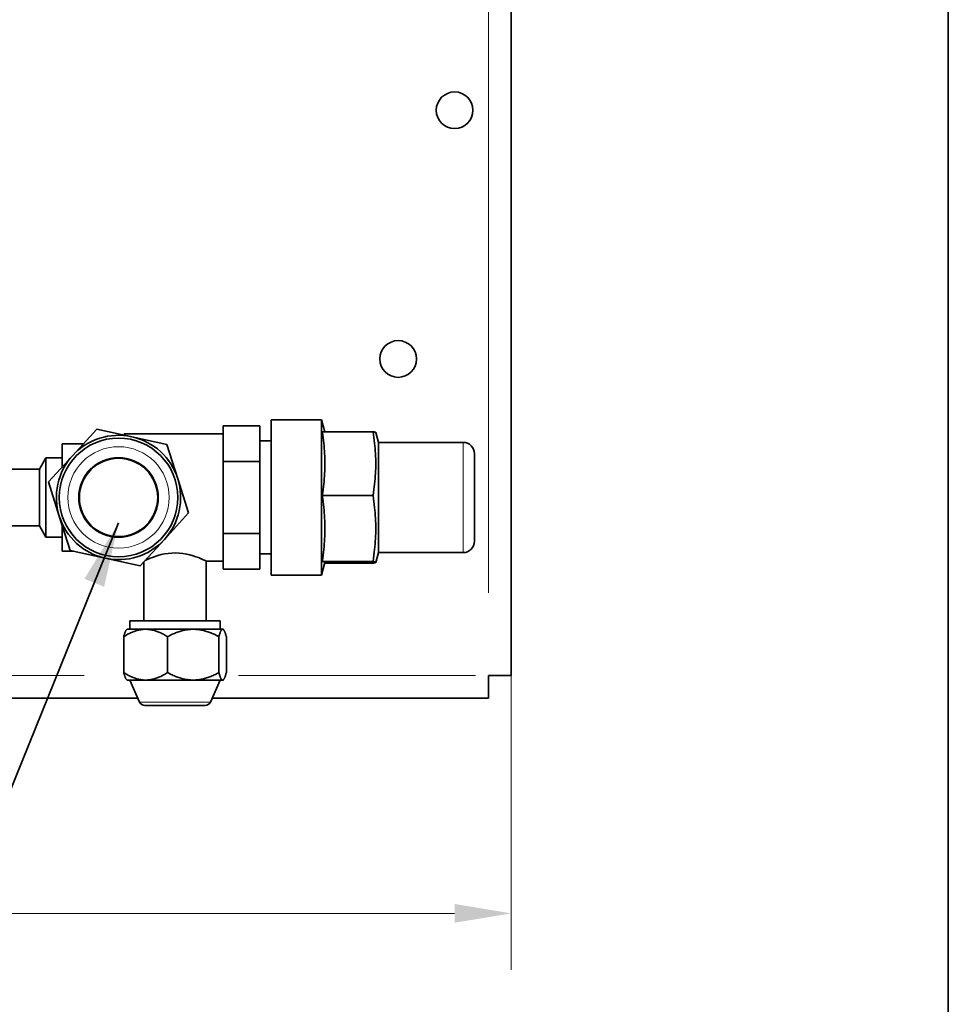
# Model space of a CAD drawing. Units: millimetres. Extents: x 3930 to 10891, y -349 to 1420.
# Drawn here: x 10727 to 10891, y 483 to 657 of the extents above; entities that cross this region are included whole.
import ezdxf

# ---------------------------------------------------------------- set-up
doc = ezdxf.new("R2010")
doc.units = ezdxf.units.MM
doc.header["$LTSCALE"] = 5
doc.layers.get('0').update_dxf_attribs({"lineweight": 25})
for name, color, linetype, lineweight in [('02', 7, 'Continuous', 20), ('03', 7, 'Continuous', 35), ('Border (ISO)', 7, 'Continuous', 35), ('Quota (ISO)', 7, 'Continuous', 5)]:
    doc.layers.add(name, color=color, linetype=linetype, lineweight=lineweight)
doc.styles.add('Testo nota (ISO)', font='arial.ttf')
doc.dimstyles.new('Default (ISO)', dxfattribs={"dimscale": 5, "dimtxt": 2.5, "dimasz": 2, "dimexe": 2, "dimexo": 0, "dimgap": 0.3, "dimtad": 1, "dimtoh": 1, "dimrnd": 1e-08, "dimtxsty": 'Testo nota (ISO)', "dimcen": 0.09, "dimdle": 10, "dimclrd": 256, "dimclre": 256, "dimclrt": 256, "dimazin": 2, "dimtfac": 0.8, "dimtmove": 0, "dimatfit": 3, "dimfxl": 1, "dimtolj": 1, "dimtzin": 0, "dimlwd": -1, "dimlwe": -1, "dimarcsym": 0})
doc.dimstyles.new('Default - Metodo 1b (ISO)$7', dxfattribs={"dimscale": 5.714286, "dimtxt": 2.5, "dimasz": 2, "dimexe": 3.175, "dimexo": 0, "dimgap": 0.762, "dimtad": 1, "dimtoh": 1, "dimrnd": 1e-08, "dimtxsty": 'Testo nota (ISO)', "dimcen": 0.09, "dimdle": 10, "dimclrd": 256, "dimclre": 256, "dimclrt": 256, "dimazin": 2, "dimtfac": 1.4, "dimtmove": 0, "dimatfit": 3, "dimfxl": 1, "dimtolj": 1, "dimlwd": -1, "dimlwe": -1, "dimarcsym": 0})

# ---------------------------------------------------------------- blocks, each defined once
blk = doc.blocks.new('Bordi A4 Veco')
at = {"layer": 'Border (ISO)'}
blk.add_line((198, 2), (198, 283), dxfattribs=at)
blk = doc.blocks.new('*D122')
at = {"layer": 'Defpoints', "color": 0}
for p in [(10258.9, 540.77), (10813.9, 540.77), (10813.9, 498.69)]:
    blk.add_point(p, dxfattribs=at)
at = {"layer": 'Quota (ISO)'}
for p, q in [((10258.9, 540.77), (10258.9, 488.69)), ((10813.9, 540.77), (10813.9, 488.69)), ((10268.9, 498.69), (10803.9, 498.69))]:
    blk.add_line(p, q, dxfattribs=at)
for points in [[(10268.9, 500.36), (10268.9, 497.03), (10258.9, 498.69)], [(10803.9, 497.03), (10803.9, 500.36), (10813.9, 498.69)]]:
    blk.add_solid(points, dxfattribs=at)
at = {"layer": 'Quota (ISO)', "insert": (10500.06, 512.9), "char_height": 12.5, "attachment_point": 1, "style": 'Testo nota (ISO)'}
blk.add_mtext('\\A1;555', dxfattribs=at)

msp = doc.modelspace()

# ---------------------------------------------------------------- linework, layer by layer
at = {"layer": '02'}
for p, q in [((10809.9, 555.371), (10809.9, 818.171)), ((10805.4, 562.641), (10805.4, 581.901)), ((10609.173, 540.771), (10738.292, 540.771)), ((10765.662, 540.771), (10807.571, 540.771)), ((10748.213, 536.054), (10760.586, 536.054))]:
    msp.add_line(p, q, dxfattribs=at)
for radius in [8.979, 7.099]:
    msp.add_circle((10744.4, 572.271), radius, dxfattribs=at)
at = {"layer": '03'}
for p, q in [((10813.9, 540.771), (10813.9, 832.771)), ((10771.4, 558.521), (10771.4, 586.021)), ((10771.4, 586.021), (10780.328, 586.021)), ((10780.328, 558.521), (10780.328, 586.021)), ((10780.893, 583.91), (10780.328, 586.021)), ((10736.282, 579.694), (10740.568, 584.381)), ((10740.568, 584.381), (10746.77, 583.012)), ((10762.9, 582.976), (10762.9, 584.973)), ((10762.9, 584.973), (10769.4, 584.973)), ((10769.4, 578.622), (10769.4, 584.973)), ((10789.462, 583.91), (10780.462, 583.91)), ((10790.4, 582.021), (10789.936, 583.749)), ((10745.4, 583.315), (10745.4, 583.521)), ((10745.4, 583.521), (10762.9, 583.521)), ((10746.77, 583.012), (10752.972, 581.644)), ((10762.9, 580.618), (10762.9, 582.976)), ((10769.4, 582.271), (10771.4, 582.271)), ((10790.4, 562.521), (10790.4, 582.021)), ((10790.4, 582.021), (10805.4, 582.021)), ((10734.4, 577.636), (10734.4, 581.771)), ((10734.4, 581.771), (10738.181, 581.771)), ((10752.972, 581.644), (10754.887, 575.589)), ((10762.9, 578.622), (10762.9, 580.618)), ((10730.4, 577.271), (10731.554, 579.271)), ((10731.554, 565.271), (10731.554, 579.271)), ((10731.554, 579.271), (10734.4, 579.271)), ((10731.996, 575.008), (10736.282, 579.694)), ((10762.9, 574.629), (10762.9, 578.622)), ((10762.9, 578.622), (10769.4, 578.622)), ((10769.4, 565.92), (10769.4, 578.622)), ((10807.4, 580.021), (10807.4, 564.521)), ((10717.4, 577.271), (10730.4, 577.271)), ((10730.4, 567.271), (10730.4, 577.271)), ((10733.912, 568.953), (10731.996, 575.008)), ((10754.887, 575.589), (10756.803, 569.534)), ((10762.9, 569.912), (10762.9, 574.629)), ((10780.462, 572.607), (10789.462, 572.607)), ((10762.9, 565.92), (10762.9, 569.912)), ((10735.827, 562.898), (10733.912, 568.953)), ((10756.803, 569.534), (10752.517, 564.847)), ((10717.4, 567.271), (10730.4, 567.271)), ((10730.4, 567.271), (10731.554, 565.271)), ((10734.4, 562.771), (10734.4, 567.411)), ((10731.554, 565.271), (10734.4, 565.271)), ((10752.517, 564.847), (10748.231, 560.161)), ((10762.9, 563.924), (10762.9, 565.92)), ((10762.9, 565.92), (10769.4, 565.92)), ((10769.4, 559.569), (10769.4, 565.92)), ((10734.4, 562.771), (10736.403, 562.771)), ((10742.029, 561.529), (10735.827, 562.898)), ((10762.9, 561.565), (10762.9, 563.924)), ((10748.231, 560.161), (10742.029, 561.529)), ((10759.9, 561.021), (10762.9, 561.021)), ((10759.9, 561.021), (10759.9, 550.46)), ((10762.9, 559.569), (10762.9, 561.565)), ((10769.4, 562.271), (10771.4, 562.271)), ((10780.462, 560.968), (10789.462, 560.968)), ((10790.4, 562.521), (10789.936, 560.792)), ((10790.4, 562.521), (10805.4, 562.521)), ((10748.9, 560.892), (10748.9, 550.46)), ((10762.9, 559.569), (10769.4, 559.569)), ((10780.936, 560.792), (10780.328, 558.521)), ((10780.893, 560.631), (10789.462, 560.631)), ((10771.4, 558.521), (10780.328, 558.521)), ((10745.9, 548.96), (10745.821, 548.882)), ((10749.196, 548.96), (10745.9, 548.96)), ((10762.4, 550.46), (10746.4, 550.46)), ((10746.4, 548.96), (10746.4, 550.46)), ((10757.618, 548.96), (10749.196, 548.96)), ((10762.822, 548.96), (10757.618, 548.96)), ((10762.4, 548.96), (10762.4, 550.46)), ((10762.9, 548.96), (10762.822, 548.96)), ((10762.9, 548.96), (10762.978, 548.882)), ((10745.316, 541.275), (10745.316, 547.645)), ((10753.076, 541.275), (10753.076, 547.645)), ((10762.16, 541.275), (10762.16, 547.645)), ((10763.484, 541.275), (10763.484, 547.645)), ((10745.9, 539.96), (10745.821, 540.039)), ((10762.9, 539.96), (10762.978, 540.039)), ((10813.9, 540.771), (10809.9, 540.771)), ((10809.9, 536.771), (10809.9, 540.771)), ((10745.9, 539.96), (10749.196, 539.96)), ((10748.136, 536.054), (10746.4, 539.96)), ((10749.196, 539.96), (10757.618, 539.96)), ((10757.618, 539.96), (10762.822, 539.96)), ((10760.663, 536.054), (10762.4, 539.96)), ((10762.822, 539.96), (10762.9, 539.96)), ((10602, 536.771), (10747.817, 536.771)), ((10760.982, 536.771), (10809.9, 536.771)), ((10759.75, 535.46), (10749.049, 535.46))]:
    msp.add_line(p, q, dxfattribs=at)
at = {"layer": '03', "flags": 128}
for points in [[(10780.462, 583.91), (10780.543, 583.376), (10780.615, 582.86), (10780.679, 582.359), (10780.735, 581.871), (10780.783, 581.395), (10780.825, 580.93), (10780.86, 580.472), (10780.888, 580.021), (10780.91, 579.576), (10780.925, 579.135), (10780.934, 578.696), (10780.937, 578.259), (10780.934, 577.822), (10780.925, 577.383), (10780.91, 576.942), (10780.888, 576.496), (10780.86, 576.046), (10780.825, 575.588), (10780.783, 575.122), (10780.735, 574.646), (10780.679, 574.159), (10780.615, 573.658), (10780.543, 573.142), (10780.462, 572.607)], [(10789.462, 583.91), (10789.543, 583.376), (10789.615, 582.86), (10789.679, 582.359), (10789.735, 581.871), (10789.783, 581.395), (10789.825, 580.93), (10789.86, 580.472), (10789.888, 580.021), (10789.91, 579.576), (10789.925, 579.135), (10789.934, 578.696), (10789.937, 578.259), (10789.934, 577.822), (10789.925, 577.383), (10789.91, 576.942), (10789.888, 576.496), (10789.86, 576.046), (10789.825, 575.588), (10789.783, 575.122), (10789.735, 574.646), (10789.679, 574.159), (10789.615, 573.658), (10789.543, 573.142), (10789.462, 572.607)], [(10789.936, 583.749), (10789.934, 583.756), (10789.93, 583.762), (10789.925, 583.768), (10789.919, 583.774), (10789.911, 583.781), (10789.901, 583.787), (10789.89, 583.793), (10789.878, 583.8), (10789.864, 583.806), (10789.849, 583.812), (10789.832, 583.819), (10789.814, 583.825), (10789.794, 583.832), (10789.772, 583.839), (10789.749, 583.845), (10789.725, 583.852), (10789.698, 583.859), (10789.67, 583.866), (10789.64, 583.873), (10789.608, 583.88), (10789.575, 583.888), (10789.539, 583.895), (10789.501, 583.903), (10789.462, 583.91)], [(10780.462, 572.607), (10780.543, 572.057), (10780.615, 571.526), (10780.679, 571.01), (10780.735, 570.508), (10780.783, 570.018), (10780.825, 569.538), (10780.86, 569.067), (10780.888, 568.603), (10780.91, 568.144), (10780.925, 567.69), (10780.934, 567.238), (10780.937, 566.788), (10780.934, 566.337), (10780.925, 565.886), (10780.91, 565.431), (10780.888, 564.973), (10780.86, 564.509), (10780.825, 564.037), (10780.783, 563.558), (10780.735, 563.068), (10780.679, 562.566), (10780.615, 562.05), (10780.543, 561.518), (10780.462, 560.968)], [(10789.462, 572.607), (10789.543, 572.057), (10789.615, 571.526), (10789.679, 571.01), (10789.735, 570.508), (10789.783, 570.018), (10789.825, 569.538), (10789.86, 569.067), (10789.888, 568.603), (10789.91, 568.144), (10789.925, 567.69), (10789.934, 567.238), (10789.937, 566.788), (10789.934, 566.337), (10789.925, 565.886), (10789.91, 565.431), (10789.888, 564.973), (10789.86, 564.509), (10789.825, 564.037), (10789.783, 563.558), (10789.735, 563.068), (10789.679, 562.566), (10789.615, 562.05), (10789.543, 561.518), (10789.462, 560.968)], [(10749.111, 561.123), (10749.333, 561.226), (10749.629, 561.359), (10749.989, 561.511), (10750.399, 561.673), (10750.856, 561.837), (10751.375, 562.001), (10751.946, 562.155), (10752.558, 562.285), (10753.2, 562.382), (10753.853, 562.441), (10754.501, 562.456), (10755.151, 562.427), (10755.803, 562.356), (10756.437, 562.248), (10757.038, 562.108), (10757.593, 561.95), (10758.093, 561.785), (10758.533, 561.622), (10758.929, 561.462), (10759.271, 561.315), (10759.544, 561.19), (10759.741, 561.098), (10759.86, 561.04), (10759.9, 561.021)], [(10780.462, 560.968), (10780.505, 560.96), (10780.546, 560.951), (10780.585, 560.943), (10780.621, 560.935), (10780.655, 560.927), (10780.687, 560.92), (10780.717, 560.912), (10780.744, 560.905), (10780.77, 560.897), (10780.794, 560.89), (10780.816, 560.883), (10780.836, 560.875), (10780.854, 560.868), (10780.87, 560.861), (10780.884, 560.854), (10780.897, 560.847), (10780.908, 560.84), (10780.917, 560.833), (10780.924, 560.826), (10780.93, 560.82), (10780.934, 560.813), (10780.937, 560.806), (10780.937, 560.799), (10780.936, 560.792)], [(10789.462, 560.968), (10789.543, 560.952), (10789.615, 560.937), (10789.679, 560.922), (10789.735, 560.907), (10789.783, 560.893), (10789.825, 560.879), (10789.86, 560.866), (10789.888, 560.852), (10789.91, 560.839), (10789.925, 560.826), (10789.934, 560.813), (10789.937, 560.8), (10789.934, 560.787), (10789.925, 560.774), (10789.91, 560.76), (10789.888, 560.747), (10789.86, 560.734), (10789.825, 560.72), (10789.783, 560.706), (10789.735, 560.692), (10789.679, 560.678), (10789.615, 560.663), (10789.543, 560.647), (10789.462, 560.631)], [(10749.196, 548.96), (10749.04, 548.958), (10748.885, 548.951), (10748.73, 548.94), (10748.575, 548.924), (10748.421, 548.904), (10748.266, 548.879), (10748.111, 548.85), (10747.955, 548.817), (10747.799, 548.779), (10747.642, 548.736), (10747.485, 548.689), (10747.327, 548.638), (10747.168, 548.582), (10747.007, 548.521), (10746.846, 548.456), (10746.683, 548.385), (10746.519, 548.311), (10746.353, 548.231), (10746.185, 548.146), (10746.016, 548.057), (10745.844, 547.962), (10745.67, 547.862), (10745.494, 547.756), (10745.316, 547.645)], [(10745.316, 547.645), (10745.339, 547.729), (10745.361, 547.81), (10745.384, 547.888), (10745.406, 547.963), (10745.428, 548.035), (10745.45, 548.104), (10745.472, 548.17), (10745.493, 548.234), (10745.515, 548.294), (10745.536, 548.352), (10745.557, 548.407), (10745.578, 548.459), (10745.599, 548.508), (10745.619, 548.555), (10745.64, 548.6), (10745.66, 548.641), (10745.681, 548.68), (10745.701, 548.717), (10745.721, 548.751), (10745.741, 548.782), (10745.761, 548.811), (10745.781, 548.837), (10745.801, 548.861), (10745.821, 548.882)], [(10753.076, 547.645), (10752.898, 547.756), (10752.722, 547.862), (10752.548, 547.962), (10752.376, 548.057), (10752.207, 548.146), (10752.039, 548.231), (10751.873, 548.311), (10751.709, 548.385), (10751.546, 548.456), (10751.385, 548.521), (10751.224, 548.582), (10751.065, 548.638), (10750.907, 548.689), (10750.75, 548.736), (10750.593, 548.779), (10750.437, 548.817), (10750.281, 548.85), (10750.126, 548.879), (10749.971, 548.904), (10749.816, 548.924), (10749.662, 548.94), (10749.507, 548.951), (10749.351, 548.958), (10749.196, 548.96)], [(10757.618, 548.96), (10757.436, 548.958), (10757.255, 548.951), (10757.073, 548.94), (10756.892, 548.924), (10756.711, 548.904), (10756.529, 548.879), (10756.348, 548.85), (10756.166, 548.817), (10755.983, 548.779), (10755.8, 548.736), (10755.616, 548.689), (10755.43, 548.638), (10755.244, 548.582), (10755.056, 548.521), (10754.867, 548.456), (10754.677, 548.385), (10754.485, 548.311), (10754.29, 548.231), (10754.094, 548.146), (10753.896, 548.057), (10753.695, 547.962), (10753.491, 547.862), (10753.285, 547.756), (10753.076, 547.645)], [(10762.16, 547.645), (10761.951, 547.756), (10761.745, 547.862), (10761.542, 547.962), (10761.341, 548.057), (10761.143, 548.146), (10760.946, 548.231), (10760.752, 548.311), (10760.56, 548.385), (10760.369, 548.456), (10760.18, 548.521), (10759.993, 548.582), (10759.806, 548.638), (10759.621, 548.689), (10759.437, 548.736), (10759.254, 548.779), (10759.071, 548.817), (10758.889, 548.85), (10758.707, 548.879), (10758.526, 548.904), (10758.345, 548.924), (10758.163, 548.94), (10757.982, 548.951), (10757.8, 548.958), (10757.618, 548.96)], [(10762.822, 548.96), (10762.795, 548.958), (10762.769, 548.951), (10762.743, 548.94), (10762.716, 548.924), (10762.69, 548.904), (10762.663, 548.879), (10762.637, 548.85), (10762.61, 548.817), (10762.584, 548.779), (10762.557, 548.736), (10762.53, 548.689), (10762.503, 548.638), (10762.476, 548.582), (10762.449, 548.521), (10762.421, 548.456), (10762.393, 548.385), (10762.365, 548.311), (10762.337, 548.231), (10762.309, 548.146), (10762.28, 548.057), (10762.25, 547.962), (10762.221, 547.862), (10762.191, 547.756), (10762.16, 547.645)], [(10763.484, 547.645), (10763.453, 547.756), (10763.423, 547.862), (10763.393, 547.962), (10763.364, 548.057), (10763.335, 548.146), (10763.307, 548.231), (10763.278, 548.311), (10763.25, 548.385), (10763.223, 548.456), (10763.195, 548.521), (10763.168, 548.582), (10763.141, 548.638), (10763.114, 548.689), (10763.087, 548.736), (10763.06, 548.779), (10763.034, 548.817), (10763.007, 548.85), (10762.981, 548.879), (10762.954, 548.904), (10762.928, 548.924), (10762.901, 548.94), (10762.875, 548.951), (10762.848, 548.958), (10762.822, 548.96)], [(10745.821, 540.039), (10745.801, 540.06), (10745.781, 540.083), (10745.761, 540.11), (10745.741, 540.138), (10745.721, 540.17), (10745.701, 540.204), (10745.681, 540.24), (10745.66, 540.279), (10745.64, 540.321), (10745.619, 540.365), (10745.599, 540.412), (10745.578, 540.461), (10745.557, 540.514), (10745.536, 540.569), (10745.515, 540.626), (10745.493, 540.687), (10745.472, 540.75), (10745.45, 540.816), (10745.428, 540.885), (10745.406, 540.957), (10745.384, 541.032), (10745.361, 541.11), (10745.339, 541.191), (10745.316, 541.275)], [(10745.316, 541.275), (10745.494, 541.164), (10745.67, 541.059), (10745.844, 540.959), (10746.016, 540.864), (10746.185, 540.774), (10746.353, 540.689), (10746.519, 540.61), (10746.683, 540.535), (10746.846, 540.465), (10747.007, 540.4), (10747.168, 540.339), (10747.327, 540.283), (10747.485, 540.231), (10747.642, 540.184), (10747.799, 540.142), (10747.955, 540.104), (10748.111, 540.07), (10748.266, 540.041), (10748.421, 540.017), (10748.575, 539.996), (10748.73, 539.981), (10748.885, 539.969), (10749.04, 539.962), (10749.196, 539.96)], [(10749.196, 539.96), (10749.351, 539.962), (10749.507, 539.969), (10749.662, 539.981), (10749.816, 539.996), (10749.971, 540.017), (10750.126, 540.041), (10750.281, 540.07), (10750.437, 540.104), (10750.593, 540.142), (10750.75, 540.184), (10750.907, 540.231), (10751.065, 540.283), (10751.224, 540.339), (10751.385, 540.4), (10751.546, 540.465), (10751.709, 540.535), (10751.873, 540.61), (10752.039, 540.689), (10752.207, 540.774), (10752.376, 540.864), (10752.548, 540.959), (10752.722, 541.059), (10752.898, 541.164), (10753.076, 541.275)], [(10753.076, 541.275), (10753.285, 541.164), (10753.491, 541.059), (10753.695, 540.959), (10753.896, 540.864), (10754.094, 540.774), (10754.29, 540.689), (10754.485, 540.61), (10754.677, 540.535), (10754.867, 540.465), (10755.056, 540.4), (10755.244, 540.339), (10755.43, 540.283), (10755.616, 540.231), (10755.8, 540.184), (10755.983, 540.142), (10756.166, 540.104), (10756.348, 540.07), (10756.529, 540.041), (10756.711, 540.017), (10756.892, 539.996), (10757.073, 539.981), (10757.255, 539.969), (10757.436, 539.962), (10757.618, 539.96)], [(10757.618, 539.96), (10757.8, 539.962), (10757.982, 539.969), (10758.163, 539.981), (10758.345, 539.996), (10758.526, 540.017), (10758.707, 540.041), (10758.889, 540.07), (10759.071, 540.104), (10759.254, 540.142), (10759.437, 540.184), (10759.621, 540.231), (10759.806, 540.283), (10759.993, 540.339), (10760.18, 540.4), (10760.369, 540.465), (10760.56, 540.535), (10760.752, 540.61), (10760.946, 540.689), (10761.143, 540.774), (10761.341, 540.864), (10761.542, 540.959), (10761.745, 541.059), (10761.951, 541.164), (10762.16, 541.275)], [(10762.16, 541.275), (10762.191, 541.164), (10762.221, 541.059), (10762.25, 540.959), (10762.28, 540.864), (10762.309, 540.774), (10762.337, 540.689), (10762.365, 540.61), (10762.393, 540.535), (10762.421, 540.465), (10762.449, 540.4), (10762.476, 540.339), (10762.503, 540.283), (10762.53, 540.231), (10762.557, 540.184), (10762.584, 540.142), (10762.61, 540.104), (10762.637, 540.07), (10762.663, 540.041), (10762.69, 540.017), (10762.716, 539.996), (10762.743, 539.981), (10762.769, 539.969), (10762.795, 539.962), (10762.822, 539.96)], [(10762.822, 539.96), (10762.848, 539.962), (10762.875, 539.969), (10762.901, 539.981), (10762.928, 539.996), (10762.954, 540.017), (10762.981, 540.041), (10763.007, 540.07), (10763.034, 540.104), (10763.06, 540.142), (10763.087, 540.184), (10763.114, 540.231), (10763.141, 540.283), (10763.168, 540.339), (10763.195, 540.4), (10763.223, 540.465), (10763.25, 540.535), (10763.278, 540.61), (10763.307, 540.689), (10763.335, 540.774), (10763.364, 540.864), (10763.393, 540.959), (10763.423, 541.059), (10763.453, 541.164), (10763.484, 541.275)]]:
    msp.add_lwpolyline(points, dxfattribs=at)
at = {"layer": '03'}
for centre, radius in [((10803.9, 640.771), 3.25), ((10793.9, 596.771), 3.25), ((10744.4, 572.271), 10.5), ((10744.4, 572.271), 6.928)]:
    msp.add_circle(centre, radius, dxfattribs=at)
for centre, radius, start, end in [((10744.4, 572.271), 11, 77.55539, 137.55539), ((10744.4, 572.271), 11, 17.55539, 77.55539), ((10805.4, 580.021), 2, 0, 90), ((10744.4, 572.271), 11, 137.55539, 197.55539), ((10744.4, 572.271), 11, 317.55539, 17.55539), ((10744.4, 572.271), 11, 197.55539, 257.55539), ((10744.4, 572.271), 11, 257.55539, 317.55539), ((10805.4, 564.521), 2, 270, 0), ((10749.049, 536.46), 1, 203.96249, 270), ((10759.75, 536.46), 1, 270, 336.03751)]:
    msp.add_arc(centre, radius, start, end, dxfattribs=at)

# ---------------------------------------------------------------- block references
at = {"xscale": 6.25, "yscale": 6.25, "zscale": 6.25}
msp.add_blockref('Bordi A4 Veco', (9653.796, -349.017), dxfattribs=at)

# ---------------------------------------------------------------- dimensions: what is measured, and where the dimension line sits
at = {"layer": 'Quota (ISO)'}
dim = msp.add_linear_dim(base=(10813.9, 498.692), p1=(10258.9, 540.771), p2=(10813.9, 540.771), angle=180, dimstyle='Default (ISO)', override={"dimtoh": 0, "dimdec": 2, "dimtp": 0, "dimtm": 0, "dimtdec": 2}, dxfattribs=at)
dim.commit()
dim.dimension.update_dxf_attribs({"geometry": '*D122', "text_midpoint": (10513.9, 498.692), "dimtype": 160})

# ---------------------------------------------------------------- leaders
at = {"layer": '03', "annotation_type": 0, "has_hookline": 1, "hookline_direction": 1, "text_width": 162.031}
msp.add_leader([(10744.4, 567.771), (10688.074, 428.81), (10676.645, 428.81)], dimstyle='Default - Metodo 1b (ISO)$7', override={"dimgap": 0, "dimtad": 1}, dxfattribs=at)

doc.saveas('drawing.dxf')
